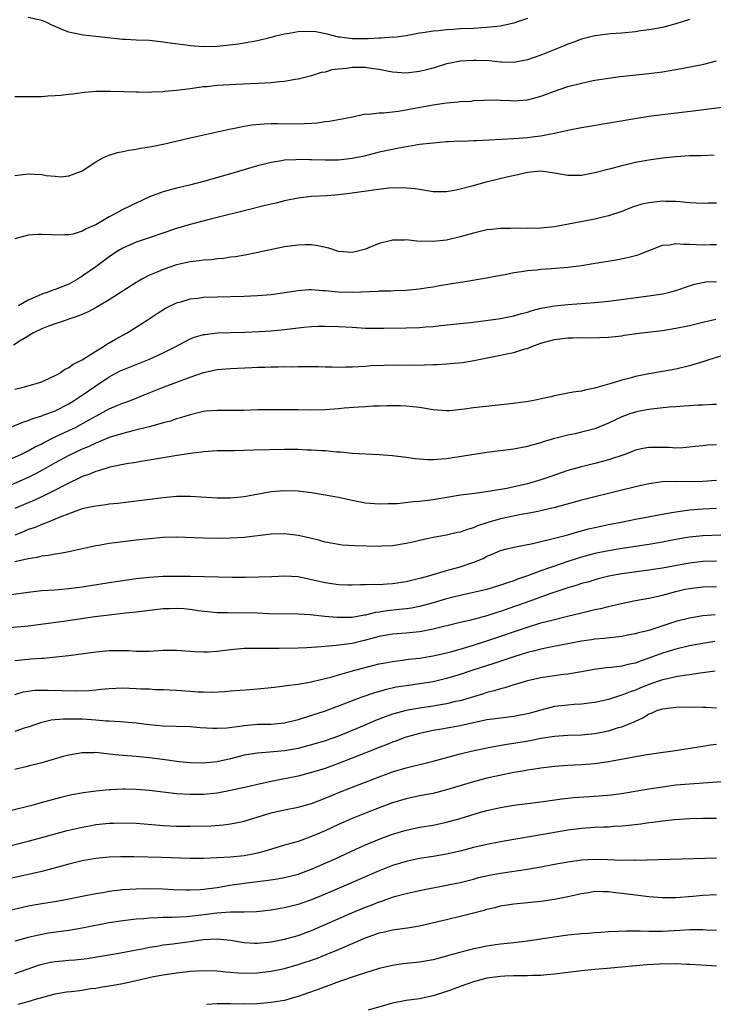
# Model space of a CAD drawing. Units: inches. Extents: x 2565000 to 2568000, y 1506000 to 1509000.
# Drawn here: x 2565790 to 2565893, y 1507851 to 1507997 of the extents above; entities that cross this region are included whole.
import ezdxf

# ---------------------------------------------------------------- set-up
doc = ezdxf.new("R2010")
doc.units = ezdxf.units.IN
doc.header["$MEASUREMENT"] = 0
doc.layers.add('LD25651506_2ft', color=83, linetype='Continuous')

msp = doc.modelspace()

# ---------------------------------------------------------------- linework, layer by layer
at = {"layer": 'LD25651506_2ft'}
for points, elevation in [([(2565865, 1507997.59), (2565863.23, 1507997), (2565863, 1507996.93), (2565861, 1507996.49), (2565860.45, 1507996.45), (2565859, 1507996.26), (2565858.24, 1507996.24), (2565857, 1507996.15), (2565855, 1507996.06), (2565853.99, 1507995.99), (2565853, 1507995.95), (2565851.8, 1507995.8), (2565851, 1507995.75), (2565849.47, 1507995.47), (2565849, 1507995.42), (2565847, 1507995.03), (2565845.18, 1507994.82), (2565845, 1507994.83), (2565843.31, 1507994.69), (2565843, 1507994.71), (2565841.4, 1507994.6), (2565839, 1507994.58), (2565837.17, 1507994.83), (2565837, 1507994.84), (2565835.31, 1507995.31), (2565833.62, 1507995.62), (2565833, 1507995.7), (2565831, 1507995.66), (2565829.36, 1507995.36), (2565829, 1507995.31), (2565827.67, 1507995), (2565827, 1507994.79), (2565825, 1507994.31), (2565822.17, 1507993.83), (2565820.41, 1507993.59), (2565819, 1507993.45), (2565817, 1507993.42), (2565815, 1507993.58), (2565814.35, 1507993.65), (2565812.05, 1507993.95), (2565811, 1507994.12), (2565809, 1507994.33), (2565807, 1507994.42), (2565805.49, 1507994.51), (2565805, 1507994.52), (2565801, 1507994.93), (2565799.15, 1507995.15), (2565797.48, 1507995.48), (2565797, 1507995.61), (2565795.97, 1507995.97), (2565795, 1507996.41), (2565794.58, 1507996.58), (2565793.77, 1507997), (2565793, 1507997.31), (2565792.58, 1507997.42), (2565791, 1507997.77)], 10348), ([(2565889, 1507997.48), (2565887, 1507996.81), (2565885, 1507996.3), (2565884.15, 1507996.15), (2565883, 1507995.92), (2565881.77, 1507995.77), (2565881, 1507995.66), (2565879, 1507995.46), (2565877.32, 1507995.32), (2565875, 1507995.04), (2565873, 1507994.56), (2565871.88, 1507994.12), (2565871, 1507993.82), (2565870.44, 1507993.56), (2565867, 1507992.16), (2565865, 1507991.47), (2565863, 1507991.09), (2565861.14, 1507991.15), (2565861, 1507991.14), (2565859.32, 1507991.32), (2565857.4, 1507991.4), (2565857, 1507991.41), (2565855, 1507991.27), (2565853.6, 1507991), (2565853, 1507990.87), (2565851, 1507990.27), (2565850.02, 1507990.02), (2565849, 1507989.74), (2565847, 1507989.51), (2565845, 1507989.65), (2565844.2, 1507989.8), (2565843, 1507990.07), (2565841.78, 1507990.22), (2565841, 1507990.37), (2565839.65, 1507990.35), (2565839, 1507990.36), (2565838.2, 1507990.2), (2565837, 1507990.08), (2565835.99, 1507990.01), (2565835, 1507989.65), (2565834.41, 1507989.59), (2565833, 1507989.1), (2565831, 1507988.6), (2565830.56, 1507988.56), (2565829, 1507988.28), (2565828.24, 1507988.24), (2565827, 1507988.1), (2565826.05, 1507988.05), (2565825, 1507987.96), (2565821.81, 1507987.81), (2565821, 1507987.79), (2565819, 1507987.66), (2565817.49, 1507987.49), (2565817, 1507987.46), (2565815, 1507987.21), (2565813, 1507986.95), (2565811.22, 1507986.78), (2565811, 1507986.74), (2565809.3, 1507986.7), (2565809, 1507986.66), (2565807.29, 1507986.71), (2565807, 1507986.69), (2565805.24, 1507986.76), (2565803.19, 1507986.81), (2565801, 1507986.77), (2565799.38, 1507986.62), (2565799, 1507986.61), (2565797.59, 1507986.41), (2565797, 1507986.36), (2565795.79, 1507986.21), (2565795, 1507986.15), (2565793.92, 1507986.08), (2565793, 1507986.02), (2565791, 1507985.99), (2565789, 1507986)], 10350), ([(2565789, 1507974.34), (2565791, 1507974.58), (2565793, 1507974.47), (2565793.66, 1507974.34), (2565795, 1507974.22), (2565795.84, 1507974.16), (2565797, 1507974.27), (2565799, 1507975.02), (2565801, 1507976.34), (2565802.18, 1507977), (2565802.73, 1507977.27), (2565803, 1507977.34), (2565804.24, 1507977.76), (2565805, 1507977.89), (2565805.9, 1507978.1), (2565807, 1507978.24), (2565807.63, 1507978.37), (2565809, 1507978.57), (2565809.34, 1507978.66), (2565811, 1507978.99), (2565815, 1507979.94), (2565820.77, 1507981.23), (2565821.32, 1507981.32), (2565823, 1507981.66), (2565824.14, 1507981.86), (2565825.98, 1507982.02), (2565827, 1507982.05), (2565827.95, 1507982.05), (2565831, 1507982.01), (2565831.96, 1507982.04), (2565833, 1507982.11), (2565833.84, 1507982.16), (2565835, 1507982.34), (2565835.62, 1507982.38), (2565838.85, 1507983), (2565841, 1507983.47), (2565841.43, 1507983.43), (2565843, 1507983.65), (2565843.64, 1507983.64), (2565845.9, 1507983.9), (2565848.3, 1507984.3), (2565851, 1507984.81), (2565853, 1507985.12), (2565854.74, 1507985.26), (2565855, 1507985.33), (2565856.63, 1507985.37), (2565857, 1507985.44), (2565858.49, 1507985.51), (2565860.43, 1507985.57), (2565861, 1507985.5), (2565862.53, 1507985.47), (2565863, 1507985.41), (2565865, 1507985.56), (2565866.16, 1507985.84), (2565867, 1507986.09), (2565867.67, 1507986.33), (2565869, 1507986.84), (2565871, 1507987.52), (2565873, 1507988.05), (2565874.31, 1507988.31), (2565875, 1507988.45), (2565877, 1507988.77), (2565878.73, 1507989), (2565883, 1507989.45), (2565885, 1507989.71), (2565887.82, 1507990.18), (2565891.14, 1507990.86), (2565893, 1507991.32)], 10352), ([(2565895, 1507984.55), (2565889.95, 1507983.95), (2565885, 1507983.33), (2565883, 1507983.07), (2565881.2, 1507982.8), (2565873, 1507981.4), (2565871, 1507981), (2565869, 1507980.55), (2565868.48, 1507980.48), (2565867, 1507980.16), (2565866.07, 1507980.07), (2565865, 1507979.91), (2565863, 1507979.77), (2565857.5, 1507979.5), (2565857, 1507979.5), (2565855.4, 1507979.4), (2565855, 1507979.42), (2565853.31, 1507979.31), (2565853, 1507979.31), (2565851, 1507979.15), (2565849, 1507978.91), (2565847.38, 1507978.62), (2565847, 1507978.58), (2565845.68, 1507978.32), (2565845, 1507978.2), (2565843, 1507977.78), (2565840.78, 1507977.22), (2565839, 1507976.84), (2565837, 1507976.63), (2565835, 1507976.6), (2565833, 1507976.67), (2565832.67, 1507976.67), (2565831, 1507976.71), (2565830.68, 1507976.68), (2565829, 1507976.62), (2565828.52, 1507976.52), (2565827, 1507976.29), (2565826.03, 1507976.03), (2565825, 1507975.77), (2565821, 1507974.59), (2565817, 1507973.46), (2565814.92, 1507972.92), (2565813, 1507972.48), (2565812.26, 1507972.26), (2565811, 1507971.92), (2565809, 1507971.16), (2565807, 1507970.26), (2565806.15, 1507969.85), (2565804.82, 1507969.18), (2565804.53, 1507969), (2565803, 1507968.19), (2565801, 1507967.04), (2565799.57, 1507966.43), (2565799, 1507966.08), (2565797.64, 1507965.64), (2565797, 1507965.52), (2565796.44, 1507965.56), (2565795, 1507965.47), (2565794.46, 1507965.54), (2565793, 1507965.61), (2565792.41, 1507965.59), (2565791, 1507965.47), (2565789, 1507964.94)], 10354), ([(2565892.66, 1507977.34), (2565890.73, 1507977.27), (2565889, 1507977.23), (2565887, 1507977.11), (2565885, 1507976.9), (2565883, 1507976.62), (2565881, 1507976.25), (2565880.01, 1507976.01), (2565879, 1507975.79), (2565877.33, 1507975.33), (2565875, 1507974.72), (2565873, 1507974.35), (2565871.66, 1507974.34), (2565871, 1507974.35), (2565869, 1507974.69), (2565867, 1507974.98), (2565865, 1507974.78), (2565863.58, 1507974.42), (2565862.12, 1507974.12), (2565858.7, 1507973.31), (2565856.77, 1507972.77), (2565855, 1507972.3), (2565854.13, 1507972.13), (2565853, 1507971.94), (2565851.93, 1507971.93), (2565851, 1507971.94), (2565849, 1507972.24), (2565848.36, 1507972.36), (2565846.51, 1507972.51), (2565844.44, 1507972.44), (2565842.18, 1507972.18), (2565839, 1507971.72), (2565837, 1507971.46), (2565835.33, 1507971.33), (2565833, 1507971.22), (2565831, 1507971), (2565829, 1507970.6), (2565827.74, 1507970.26), (2565827, 1507970.1), (2565826.13, 1507969.87), (2565823, 1507969.11), (2565819, 1507968.1), (2565817.82, 1507967.82), (2565815, 1507967.09), (2565813, 1507966.5), (2565808.91, 1507965.09), (2565807, 1507964.46), (2565805, 1507963.55), (2565804.1, 1507963), (2565803, 1507962.27), (2565801, 1507960.81), (2565799, 1507959.39), (2565798.38, 1507959), (2565797, 1507958.23), (2565795, 1507957.43), (2565794.66, 1507957.34), (2565793.83, 1507957), (2565793, 1507956.74), (2565792.49, 1507956.49), (2565791, 1507955.87), (2565789.56, 1507955)], 10356), ([(2565893, 1507970.26), (2565891.77, 1507970.23), (2565891, 1507970.2), (2565889, 1507970.31), (2565887.59, 1507970.41), (2565887, 1507970.49), (2565885.51, 1507970.49), (2565885, 1507970.52), (2565883, 1507970.31), (2565881.93, 1507970.07), (2565881, 1507969.78), (2565880.42, 1507969.58), (2565879, 1507969.02), (2565877, 1507968.34), (2565876.16, 1507968.16), (2565875, 1507967.88), (2565869, 1507966.75), (2565867, 1507966.52), (2565865, 1507966.47), (2565863.49, 1507966.51), (2565862.49, 1507966.49), (2565861, 1507966.49), (2565859.67, 1507966.33), (2565859, 1507966.27), (2565857.98, 1507966.02), (2565857, 1507965.81), (2565855, 1507965.25), (2565853, 1507964.76), (2565851, 1507964.54), (2565848.62, 1507964.62), (2565847, 1507964.79), (2565846.77, 1507964.77), (2565845, 1507964.76), (2565844.65, 1507964.65), (2565843, 1507964.26), (2565841.7, 1507963.7), (2565841, 1507963.43), (2565839.47, 1507963), (2565839, 1507962.9), (2565837, 1507963.07), (2565835.55, 1507963.55), (2565833.92, 1507963.92), (2565833, 1507964.04), (2565832.06, 1507964.06), (2565831, 1507964.03), (2565829, 1507963.74), (2565823.41, 1507962.59), (2565821.71, 1507962.29), (2565821, 1507962.21), (2565819.95, 1507962.05), (2565819, 1507961.96), (2565818.15, 1507961.85), (2565817, 1507961.78), (2565816.32, 1507961.68), (2565815, 1507961.55), (2565814.56, 1507961.44), (2565813, 1507961.11), (2565811, 1507960.42), (2565809.96, 1507959.96), (2565809, 1507959.56), (2565807.92, 1507959), (2565807.33, 1507958.67), (2565807, 1507958.47), (2565803, 1507955.89), (2565801.19, 1507954.81), (2565799.89, 1507954.11), (2565798.48, 1507953.52), (2565795, 1507952.36), (2565793.99, 1507951.99), (2565793, 1507951.61), (2565791.79, 1507951), (2565791.3, 1507950.7), (2565791, 1507950.54), (2565789.83, 1507949.83), (2565788.81, 1507949.19)], 10358), ([(2565789, 1507942.67), (2565790.46, 1507943), (2565791, 1507943.14), (2565793, 1507943.75), (2565794.37, 1507944.37), (2565795, 1507944.67), (2565795.57, 1507945), (2565796.4, 1507945.6), (2565797, 1507945.86), (2565797.64, 1507946.36), (2565799, 1507947), (2565801, 1507948.31), (2565802.16, 1507949), (2565802.66, 1507949.34), (2565803, 1507949.52), (2565803.93, 1507950.07), (2565805.66, 1507951), (2565807, 1507951.83), (2565808.8, 1507953), (2565810.12, 1507953.88), (2565811.35, 1507954.65), (2565813, 1507955.45), (2565813.61, 1507955.61), (2565815, 1507956.03), (2565816.16, 1507956.16), (2565817, 1507956.28), (2565819, 1507956.36), (2565823, 1507956.45), (2565825, 1507956.54), (2565827, 1507956.71), (2565829.02, 1507957), (2565831, 1507957.31), (2565832.58, 1507957.42), (2565833, 1507957.42), (2565834.69, 1507957.31), (2565835, 1507957.27), (2565837, 1507957.1), (2565839, 1507957.04), (2565842.81, 1507957.19), (2565843, 1507957.22), (2565844.77, 1507957.23), (2565845.29, 1507957.29), (2565847, 1507957.32), (2565848.52, 1507957.48), (2565849, 1507957.52), (2565850.25, 1507957.75), (2565851, 1507957.83), (2565851.98, 1507958.02), (2565855, 1507958.52), (2565855.43, 1507958.57), (2565859.24, 1507959.24), (2565861, 1507959.58), (2565861.68, 1507959.68), (2565863, 1507959.94), (2565864.09, 1507960.09), (2565865, 1507960.25), (2565866.37, 1507960.37), (2565867, 1507960.46), (2565868.55, 1507960.55), (2565871, 1507960.76), (2565872.99, 1507961.01), (2565874.73, 1507961.27), (2565878.16, 1507961.84), (2565879.83, 1507962.17), (2565881.4, 1507962.6), (2565883, 1507963.24), (2565883.36, 1507963.36), (2565885, 1507964), (2565886.05, 1507964.05), (2565887, 1507964.24), (2565888.14, 1507964.14), (2565889, 1507964.16), (2565891, 1507964.07), (2565892.12, 1507964.12), (2565893, 1507964.12)], 10360), ([(2565787, 1507936.46), (2565790.21, 1507937.79), (2565791, 1507938.03), (2565791.67, 1507938.33), (2565793, 1507938.7), (2565793.2, 1507938.8), (2565793.78, 1507939), (2565795, 1507939.47), (2565797, 1507940.49), (2565797.83, 1507941), (2565799, 1507941.78), (2565801, 1507943.18), (2565803, 1507944.5), (2565804.63, 1507945.37), (2565805, 1507945.55), (2565807, 1507946.34), (2565807.49, 1507946.51), (2565809, 1507947.11), (2565811, 1507948.03), (2565812.88, 1507949), (2565815, 1507950.12), (2565815.63, 1507950.37), (2565817, 1507950.76), (2565817.21, 1507950.79), (2565819.01, 1507950.99), (2565823.11, 1507951.11), (2565825.21, 1507951.21), (2565827, 1507951.33), (2565829, 1507951.51), (2565831.84, 1507951.84), (2565833, 1507951.94), (2565833.98, 1507951.98), (2565835, 1507952.01), (2565837, 1507951.95), (2565839, 1507951.83), (2565841, 1507951.73), (2565843.71, 1507951.71), (2565847, 1507951.75), (2565849, 1507951.81), (2565849.9, 1507951.89), (2565851, 1507951.96), (2565852.1, 1507952.1), (2565855, 1507952.42), (2565856.57, 1507952.57), (2565858.82, 1507952.82), (2565861, 1507953.14), (2565863, 1507953.55), (2565864.12, 1507953.88), (2565865, 1507954.1), (2565865.68, 1507954.32), (2565867, 1507954.65), (2565867.29, 1507954.71), (2565869, 1507955.01), (2565871, 1507955.21), (2565875, 1507955.51), (2565877, 1507955.72), (2565883, 1507956.51), (2565885, 1507956.8), (2565885.92, 1507957), (2565887, 1507957.3), (2565889, 1507957.98), (2565889.77, 1507958.23), (2565891.45, 1507958.55), (2565893, 1507958.64)], 10362), ([(2565788.22, 1507932.22), (2565789.93, 1507933), (2565791, 1507933.51), (2565791.94, 1507934.06), (2565793, 1507934.56), (2565793.27, 1507934.73), (2565795, 1507935.58), (2565797, 1507936.51), (2565798, 1507937), (2565799.94, 1507938.05), (2565801, 1507938.68), (2565801.66, 1507939), (2565803, 1507939.73), (2565804.29, 1507940.29), (2565805, 1507940.58), (2565806.15, 1507941), (2565807, 1507941.34), (2565808.2, 1507941.8), (2565811.17, 1507943), (2565815, 1507944.46), (2565817, 1507945.14), (2565819, 1507945.56), (2565821, 1507945.73), (2565824.15, 1507945.85), (2565825, 1507945.9), (2565826.09, 1507945.91), (2565827, 1507945.96), (2565828.04, 1507945.96), (2565829, 1507946), (2565830.01, 1507945.99), (2565831, 1507946.03), (2565834, 1507946), (2565835, 1507945.96), (2565836.03, 1507945.97), (2565837, 1507945.92), (2565838.04, 1507945.96), (2565839, 1507945.96), (2565839.96, 1507946.04), (2565841, 1507946.08), (2565841.85, 1507946.15), (2565843.76, 1507946.24), (2565845.74, 1507946.26), (2565847.76, 1507946.24), (2565849.75, 1507946.25), (2565851, 1507946.31), (2565851.67, 1507946.33), (2565853, 1507946.43), (2565853.55, 1507946.45), (2565855.38, 1507946.62), (2565857.1, 1507946.89), (2565857.56, 1507947), (2565861, 1507947.71), (2565861.91, 1507947.91), (2565863, 1507948.11), (2565864.62, 1507948.62), (2565865, 1507948.71), (2565865.66, 1507949), (2565867, 1507949.46), (2565869, 1507950.03), (2565870.19, 1507950.19), (2565871, 1507950.28), (2565871.73, 1507950.27), (2565873, 1507950.32), (2565873.71, 1507950.29), (2565875.67, 1507950.33), (2565877, 1507950.39), (2565879, 1507950.58), (2565879.35, 1507950.65), (2565881.94, 1507951), (2565885, 1507951.38), (2565887, 1507951.71), (2565889, 1507952.12), (2565891, 1507952.58), (2565892.94, 1507953.06)], 10364), ([(2565897, 1507948.6), (2565891.87, 1507947), (2565891, 1507946.7), (2565889, 1507946.1), (2565887, 1507945.64), (2565885, 1507945.27), (2565883, 1507944.93), (2565881, 1507944.54), (2565880.35, 1507944.35), (2565879, 1507944.01), (2565877.54, 1507943.54), (2565875.14, 1507942.86), (2565875, 1507942.81), (2565873.48, 1507942.52), (2565873, 1507942.38), (2565871.78, 1507942.22), (2565871, 1507942.05), (2565869, 1507941.67), (2565868.47, 1507941.53), (2565866.83, 1507941.17), (2565865.93, 1507941), (2565864.79, 1507940.79), (2565862.48, 1507940.48), (2565857, 1507939.89), (2565855.68, 1507939.68), (2565853.45, 1507939.45), (2565853, 1507939.43), (2565851, 1507939.58), (2565849, 1507939.92), (2565848.06, 1507940.06), (2565847, 1507940.16), (2565846.2, 1507940.2), (2565844.2, 1507940.2), (2565843, 1507940.14), (2565842.13, 1507940.13), (2565841, 1507940.05), (2565840.01, 1507940.01), (2565837.85, 1507939.85), (2565837, 1507939.77), (2565835, 1507939.61), (2565833, 1507939.57), (2565831, 1507939.6), (2565829.61, 1507939.6), (2565829, 1507939.62), (2565827.61, 1507939.61), (2565827, 1507939.62), (2565825, 1507939.58), (2565823, 1507939.52), (2565821, 1507939.5), (2565819.52, 1507939.52), (2565819, 1507939.51), (2565817.4, 1507939.4), (2565817, 1507939.35), (2565815, 1507938.88), (2565813.59, 1507938.41), (2565813, 1507938.25), (2565812.07, 1507937.93), (2565811, 1507937.66), (2565810.5, 1507937.5), (2565808.91, 1507937.09), (2565806.5, 1507936.5), (2565805, 1507936.11), (2565803, 1507935.49), (2565801.25, 1507934.75), (2565801, 1507934.67), (2565799.88, 1507934.12), (2565799, 1507933.76), (2565797, 1507932.85), (2565795, 1507931.76), (2565793.26, 1507930.74), (2565791.96, 1507930.04), (2565791, 1507929.57), (2565789.77, 1507929), (2565787, 1507927.78)], 10366), ([(2565893, 1507940.39), (2565892.4, 1507940.4), (2565891, 1507940.29), (2565890.28, 1507940.28), (2565889, 1507940.2), (2565888.16, 1507940.16), (2565887, 1507940.06), (2565885.99, 1507939.99), (2565883.76, 1507939.76), (2565883, 1507939.66), (2565881.34, 1507939.34), (2565881, 1507939.27), (2565880.19, 1507939), (2565879, 1507938.56), (2565877.93, 1507938.07), (2565877, 1507937.61), (2565875, 1507936.8), (2565873, 1507936.28), (2565872.05, 1507936.05), (2565871, 1507935.85), (2565869.43, 1507935.43), (2565869, 1507935.34), (2565867.2, 1507934.8), (2565867, 1507934.73), (2565865.63, 1507934.37), (2565865, 1507934.18), (2565863, 1507933.79), (2565859, 1507933.27), (2565853, 1507932.35), (2565852.27, 1507932.27), (2565851, 1507932.2), (2565850.2, 1507932.2), (2565848.35, 1507932.35), (2565847, 1507932.54), (2565845, 1507932.78), (2565843, 1507932.94), (2565839, 1507933.14), (2565837.3, 1507933.3), (2565836.67, 1507933.33), (2565835, 1507933.5), (2565834.48, 1507933.52), (2565833, 1507933.63), (2565832.36, 1507933.64), (2565831, 1507933.7), (2565829, 1507933.7), (2565824.39, 1507933.61), (2565821.52, 1507933.52), (2565820.46, 1507933.54), (2565819, 1507933.5), (2565817, 1507933.37), (2565816.68, 1507933.32), (2565815, 1507933.12), (2565812.78, 1507932.79), (2565811, 1507932.48), (2565810.39, 1507932.39), (2565809, 1507932.14), (2565808, 1507932), (2565807, 1507931.81), (2565805.58, 1507931.58), (2565803.08, 1507931.08), (2565801.44, 1507930.56), (2565801, 1507930.47), (2565799.97, 1507930.03), (2565799, 1507929.7), (2565798.54, 1507929.46), (2565797, 1507928.73), (2565796.45, 1507928.45), (2565795, 1507927.67), (2565793.21, 1507926.79), (2565791.84, 1507926.16), (2565791, 1507925.81), (2565789, 1507924.95)], 10368), ([(2565893, 1507934.42), (2565891.66, 1507934.34), (2565891, 1507934.25), (2565889.86, 1507934.14), (2565889, 1507934.04), (2565888.03, 1507933.97), (2565887, 1507933.94), (2565886.01, 1507934.01), (2565883, 1507934.02), (2565882.13, 1507933.87), (2565881, 1507933.62), (2565880.56, 1507933.44), (2565879.42, 1507933), (2565877, 1507932.18), (2565875.9, 1507931.9), (2565875, 1507931.65), (2565873, 1507931.15), (2565871, 1507930.58), (2565868.33, 1507929.67), (2565867, 1507929.2), (2565865, 1507928.62), (2565861.95, 1507927.95), (2565859.52, 1507927.52), (2565857.2, 1507927.2), (2565855.06, 1507926.94), (2565851.63, 1507926.37), (2565851, 1507926.28), (2565849, 1507926.03), (2565848.04, 1507925.96), (2565845.68, 1507925.68), (2565845, 1507925.65), (2565844.34, 1507925.66), (2565843, 1507925.59), (2565841, 1507925.77), (2565839, 1507926.15), (2565837, 1507926.58), (2565835, 1507926.97), (2565833, 1507927.3), (2565831, 1507927.53), (2565829, 1507927.6), (2565827, 1507927.44), (2565823, 1507926.72), (2565821, 1507926.5), (2565819, 1507926.49), (2565815, 1507926.77), (2565813, 1507926.73), (2565811, 1507926.55), (2565804.27, 1507925.73), (2565803, 1507925.6), (2565802.49, 1507925.51), (2565801, 1507925.34), (2565800.74, 1507925.26), (2565799, 1507924.91), (2565797, 1507924.19), (2565795.67, 1507923.67), (2565795, 1507923.38), (2565794.06, 1507923), (2565793.32, 1507922.68), (2565793, 1507922.59), (2565791.88, 1507922.12), (2565791, 1507921.84), (2565790.42, 1507921.58), (2565789, 1507921.03)], 10370), ([(2565893, 1507929.13), (2565891, 1507928.95), (2565888.92, 1507928.92), (2565887, 1507928.95), (2565885, 1507928.91), (2565883, 1507928.65), (2565881, 1507928.18), (2565879, 1507927.68), (2565873, 1507926.22), (2565868.92, 1507925.08), (2565868.59, 1507925), (2565867, 1507924.63), (2565866.55, 1507924.55), (2565865, 1507924.24), (2565864.08, 1507924.08), (2565861, 1507923.43), (2565859.12, 1507922.88), (2565857.61, 1507922.39), (2565857, 1507922.12), (2565856.12, 1507921.88), (2565855, 1507921.46), (2565854.61, 1507921.39), (2565853, 1507921.03), (2565851, 1507920.68), (2565850.57, 1507920.57), (2565849, 1507920.25), (2565848, 1507920), (2565847, 1507919.78), (2565845, 1507919.44), (2565843.38, 1507919.38), (2565843, 1507919.35), (2565839.42, 1507919.42), (2565837.54, 1507919.54), (2565837, 1507919.62), (2565835, 1507919.98), (2565834.21, 1507920.21), (2565832.6, 1507920.6), (2565831, 1507920.96), (2565829, 1507921.21), (2565827, 1507921.16), (2565823, 1507920.68), (2565821, 1507920.55), (2565819, 1507920.51), (2565817, 1507920.55), (2565813, 1507920.72), (2565811, 1507920.67), (2565809, 1507920.49), (2565807, 1507920.26), (2565805, 1507920.03), (2565803.86, 1507919.86), (2565803, 1507919.77), (2565801.49, 1507919.49), (2565801, 1507919.42), (2565797, 1507918.54), (2565795.72, 1507918.28), (2565795, 1507918.2), (2565794.01, 1507917.99), (2565793, 1507917.9), (2565792.29, 1507917.71), (2565791, 1507917.52), (2565789.04, 1507917.04)], 10372), ([(2565788.16, 1507912.16), (2565791, 1507912.56), (2565793, 1507912.79), (2565794.93, 1507912.93), (2565797, 1507913.11), (2565799, 1507913.37), (2565803, 1507913.99), (2565807, 1507914.58), (2565809, 1507914.8), (2565811, 1507914.93), (2565813, 1507914.96), (2565815, 1507914.94), (2565819.17, 1507914.83), (2565821.21, 1507914.79), (2565823.21, 1507914.79), (2565825.18, 1507914.82), (2565827.11, 1507914.89), (2565829.02, 1507914.98), (2565831, 1507914.87), (2565833, 1507914.46), (2565835, 1507913.98), (2565837, 1507913.7), (2565838.34, 1507913.66), (2565839, 1507913.65), (2565840.31, 1507913.69), (2565841, 1507913.69), (2565842.26, 1507913.74), (2565843, 1507913.71), (2565844.19, 1507913.81), (2565845, 1507913.83), (2565847, 1507914.13), (2565849, 1507914.62), (2565849.29, 1507914.71), (2565850.4, 1507915), (2565853, 1507915.76), (2565855, 1507916.33), (2565857.04, 1507917), (2565858.42, 1507917.58), (2565859, 1507917.9), (2565859.79, 1507918.21), (2565861, 1507918.75), (2565861.92, 1507919), (2565863, 1507919.25), (2565865.8, 1507919.8), (2565867, 1507920.09), (2565868.4, 1507920.4), (2565869, 1507920.57), (2565871, 1507921.09), (2565872.48, 1507921.52), (2565874.06, 1507921.94), (2565875, 1507922.16), (2565877, 1507922.58), (2565879.14, 1507923), (2565881, 1507923.39), (2565885, 1507924.15), (2565886.37, 1507924.37), (2565887, 1507924.49), (2565888.7, 1507924.7), (2565889, 1507924.75), (2565891, 1507924.9), (2565893, 1507925.03)], 10374), ([(2565895, 1507921.06), (2565891, 1507920.92), (2565889, 1507920.71), (2565887, 1507920.37), (2565885, 1507919.99), (2565883, 1507919.65), (2565879.04, 1507919.04), (2565877, 1507918.7), (2565875, 1507918.28), (2565873, 1507917.74), (2565871, 1507917.12), (2565869, 1507916.44), (2565868.11, 1507916.11), (2565867, 1507915.73), (2565865, 1507914.97), (2565863.53, 1507914.47), (2565863, 1507914.27), (2565862.03, 1507913.97), (2565861, 1507913.59), (2565859, 1507912.97), (2565857, 1507912.52), (2565855, 1507912.09), (2565853.79, 1507911.79), (2565853, 1507911.59), (2565851.02, 1507910.98), (2565849, 1507910.43), (2565847.79, 1507910.21), (2565847, 1507910.1), (2565846.01, 1507910.01), (2565844.2, 1507909.8), (2565843, 1507909.6), (2565842.47, 1507909.53), (2565841, 1507909.16), (2565840.85, 1507909.15), (2565839, 1507908.83), (2565836.79, 1507908.79), (2565834.96, 1507908.96), (2565832.79, 1507909.21), (2565831, 1507909.32), (2565826.63, 1507909.37), (2565825, 1507909.45), (2565823, 1507909.48), (2565821.45, 1507909.45), (2565820.52, 1507909.48), (2565819, 1507909.48), (2565816.19, 1507909.81), (2565815, 1507910), (2565814.08, 1507910.08), (2565813, 1507910.16), (2565811.88, 1507910.12), (2565811, 1507910.09), (2565809, 1507909.86), (2565807, 1507909.61), (2565805.45, 1507909.45), (2565804.65, 1507909.35), (2565803, 1507909.17), (2565800.89, 1507908.89), (2565796.23, 1507908.23), (2565791, 1507907.54), (2565787.16, 1507907.16)], 10376), ([(2565893, 1507917.18), (2565891, 1507917.12), (2565889, 1507916.89), (2565885, 1507916.14), (2565883.97, 1507915.97), (2565883, 1507915.82), (2565879, 1507915.28), (2565877.07, 1507914.93), (2565875.48, 1507914.52), (2565875, 1507914.4), (2565873.93, 1507914.07), (2565873, 1507913.83), (2565872.38, 1507913.62), (2565871, 1507913.22), (2565868.31, 1507912.31), (2565864.66, 1507911), (2565862.1, 1507910.1), (2565861, 1507909.72), (2565860.44, 1507909.56), (2565859, 1507909.08), (2565856.39, 1507908.39), (2565855, 1507908.08), (2565851, 1507907.07), (2565849.28, 1507906.72), (2565849, 1507906.67), (2565847, 1507906.48), (2565845, 1507906.35), (2565843, 1507906), (2565841, 1507905.46), (2565839, 1507904.98), (2565836.64, 1507904.64), (2565835, 1507904.51), (2565834.44, 1507904.44), (2565832.31, 1507904.31), (2565831, 1507904.25), (2565828.21, 1507904.21), (2565826.21, 1507904.21), (2565825, 1507904.24), (2565824.22, 1507904.22), (2565823, 1507904.21), (2565821, 1507904.01), (2565819, 1507903.75), (2565817.66, 1507903.66), (2565817, 1507903.66), (2565815.71, 1507903.71), (2565815, 1507903.78), (2565813, 1507903.93), (2565811.93, 1507903.93), (2565811, 1507903.92), (2565809, 1507903.79), (2565807.79, 1507903.79), (2565807, 1507903.77), (2565805.85, 1507903.85), (2565805, 1507903.87), (2565803, 1507903.87), (2565801, 1507903.67), (2565797, 1507903.12), (2565795.09, 1507902.91), (2565793.25, 1507902.75), (2565793, 1507902.75), (2565791.39, 1507902.61), (2565791, 1507902.6), (2565789, 1507902.38)], 10378), ([(2565789, 1507897.38), (2565790.23, 1507897.78), (2565791, 1507897.91), (2565791.97, 1507898.03), (2565793, 1507898.06), (2565793.95, 1507898.05), (2565796.03, 1507897.97), (2565798.07, 1507897.93), (2565799.99, 1507898.01), (2565801, 1507898.11), (2565801.83, 1507898.17), (2565803, 1507898.3), (2565805, 1507898.38), (2565807, 1507898.31), (2565807.74, 1507898.26), (2565809, 1507898.22), (2565809.84, 1507898.16), (2565811, 1507898.16), (2565811.9, 1507898.1), (2565813, 1507898.05), (2565815, 1507897.88), (2565816.19, 1507897.81), (2565817, 1507897.78), (2565818.24, 1507897.76), (2565820.15, 1507897.85), (2565821, 1507897.93), (2565823.85, 1507898.15), (2565825, 1507898.22), (2565827, 1507898.41), (2565827.51, 1507898.49), (2565829, 1507898.66), (2565829.27, 1507898.73), (2565831, 1507898.94), (2565833, 1507899.28), (2565833.35, 1507899.35), (2565835, 1507899.76), (2565836.04, 1507900.04), (2565837, 1507900.33), (2565839.43, 1507901), (2565843, 1507901.93), (2565843.89, 1507902.11), (2565845, 1507902.31), (2565846.47, 1507902.47), (2565847.39, 1507902.61), (2565849, 1507902.79), (2565851, 1507903.12), (2565853, 1507903.58), (2565853.78, 1507903.78), (2565855, 1507904.12), (2565857, 1507904.71), (2565859, 1507905.35), (2565865, 1507907.39), (2565867, 1507908.01), (2565868.39, 1507908.39), (2565870.95, 1507909), (2565873, 1507909.52), (2565874.21, 1507909.79), (2565875, 1507909.99), (2565875.85, 1507910.15), (2565877, 1507910.45), (2565878.91, 1507910.91), (2565881, 1507911.31), (2565883, 1507911.66), (2565885, 1507912.14), (2565887, 1507912.69), (2565888.39, 1507913), (2565889, 1507913.12), (2565891, 1507913.35), (2565893, 1507913.42)], 10380), ([(2565892.8, 1507909.2), (2565891, 1507909.04), (2565889, 1507908.73), (2565887, 1507908.21), (2565885.8, 1507907.8), (2565883, 1507906.88), (2565881.46, 1507906.54), (2565881, 1507906.39), (2565879.82, 1507906.18), (2565879, 1507906.01), (2565878.11, 1507905.89), (2565876.32, 1507905.68), (2565875, 1507905.58), (2565874.51, 1507905.49), (2565873, 1507905.3), (2565868.43, 1507904.43), (2565867, 1507904.12), (2565865.83, 1507903.83), (2565865, 1507903.6), (2565862.98, 1507902.98), (2565860.01, 1507901.99), (2565856.88, 1507901), (2565855, 1507900.36), (2565853, 1507899.75), (2565851, 1507899.28), (2565849.03, 1507898.97), (2565847, 1507898.7), (2565845.54, 1507898.46), (2565843.9, 1507898.1), (2565842.34, 1507897.66), (2565840.43, 1507897), (2565835, 1507894.95), (2565833, 1507894.28), (2565831, 1507893.64), (2565829, 1507893.14), (2565827, 1507892.97), (2565825, 1507892.94), (2565823, 1507892.77), (2565822.71, 1507892.71), (2565820.42, 1507892.42), (2565819, 1507892.35), (2565818.36, 1507892.36), (2565816.47, 1507892.47), (2565815, 1507892.58), (2565813, 1507892.63), (2565811, 1507892.71), (2565808.92, 1507892.92), (2565807, 1507893.14), (2565805.29, 1507893.29), (2565804.68, 1507893.32), (2565803, 1507893.45), (2565802.54, 1507893.46), (2565801, 1507893.6), (2565800.38, 1507893.62), (2565799, 1507893.72), (2565797.72, 1507893.72), (2565797, 1507893.75), (2565796.24, 1507893.76), (2565794.42, 1507893.58), (2565792.81, 1507893.19), (2565791, 1507892.56), (2565790.39, 1507892.39), (2565789, 1507891.89)], 10382), ([(2565892.75, 1507905.25), (2565891, 1507904.98), (2565889, 1507904.6), (2565887, 1507904.13), (2565885, 1507903.52), (2565883, 1507902.77), (2565881.68, 1507902.32), (2565881, 1507902.05), (2565880.13, 1507901.87), (2565879, 1507901.58), (2565877.39, 1507901.39), (2565876.67, 1507901.33), (2565874.9, 1507901.1), (2565873, 1507900.76), (2565871, 1507900.41), (2565870.34, 1507900.34), (2565869, 1507900.15), (2565867, 1507899.85), (2565865, 1507899.4), (2565863.53, 1507899), (2565863, 1507898.84), (2565861.62, 1507898.38), (2565861, 1507898.24), (2565860.07, 1507897.93), (2565859, 1507897.68), (2565858.5, 1507897.5), (2565855, 1507896.48), (2565854.35, 1507896.35), (2565853, 1507896.02), (2565851.83, 1507895.83), (2565851, 1507895.67), (2565849, 1507895.39), (2565847, 1507895.04), (2565845, 1507894.47), (2565843.91, 1507894.09), (2565842.48, 1507893.52), (2565840.8, 1507892.8), (2565837, 1507891.22), (2565835, 1507890.51), (2565833, 1507889.92), (2565832.27, 1507889.73), (2565831, 1507889.41), (2565829, 1507889.05), (2565826.83, 1507888.83), (2565825, 1507888.7), (2565823, 1507888.38), (2565821, 1507887.88), (2565819, 1507887.41), (2565817, 1507887.2), (2565815, 1507887.25), (2565813.43, 1507887.43), (2565813, 1507887.46), (2565811.66, 1507887.66), (2565809, 1507888), (2565807, 1507888.2), (2565804.41, 1507888.41), (2565803, 1507888.57), (2565802.58, 1507888.58), (2565801, 1507888.78), (2565800.76, 1507888.76), (2565799, 1507888.76), (2565797, 1507888.4), (2565796.19, 1507888.19), (2565793, 1507887.28), (2565791.19, 1507886.81), (2565790.66, 1507886.66), (2565789, 1507886.27)], 10384), ([(2565892.84, 1507900.84), (2565891, 1507900.59), (2565890.55, 1507900.55), (2565889, 1507900.31), (2565888.22, 1507900.22), (2565887, 1507900), (2565885.74, 1507899.74), (2565885, 1507899.55), (2565883, 1507898.86), (2565881.67, 1507898.33), (2565881, 1507898.04), (2565880.2, 1507897.8), (2565879, 1507897.28), (2565878.77, 1507897.23), (2565877, 1507896.66), (2565875, 1507896.22), (2565874.12, 1507896.12), (2565873, 1507895.95), (2565871.9, 1507895.9), (2565871, 1507895.83), (2565869, 1507895.6), (2565867, 1507895.09), (2565865.39, 1507894.61), (2565865, 1507894.51), (2565863.74, 1507894.26), (2565863, 1507894.12), (2565861, 1507893.91), (2565860.21, 1507893.79), (2565859, 1507893.64), (2565855, 1507892.77), (2565852.27, 1507892.27), (2565851, 1507892.05), (2565849, 1507891.63), (2565847, 1507891.07), (2565846.81, 1507891), (2565845.51, 1507890.49), (2565845, 1507890.33), (2565844.06, 1507889.94), (2565843, 1507889.53), (2565839, 1507887.94), (2565837, 1507887.17), (2565835, 1507886.44), (2565833, 1507885.81), (2565831, 1507885.31), (2565827, 1507884.49), (2565825, 1507884.06), (2565823.76, 1507883.76), (2565821, 1507883.15), (2565819, 1507882.78), (2565817, 1507882.57), (2565815, 1507882.55), (2565813, 1507882.68), (2565809, 1507883.15), (2565807, 1507883.31), (2565805.34, 1507883.34), (2565805, 1507883.36), (2565803.27, 1507883.27), (2565803, 1507883.27), (2565801, 1507883.07), (2565799.18, 1507882.82), (2565797.47, 1507882.53), (2565795.85, 1507882.15), (2565792.73, 1507881.27), (2565791.74, 1507881), (2565788.12, 1507880.12)], 10386), ([(2565787.27, 1507874.73), (2565791, 1507875.66), (2565793, 1507876.18), (2565796.78, 1507877.22), (2565799, 1507877.75), (2565800.06, 1507877.94), (2565801, 1507878.1), (2565803, 1507878.31), (2565803.68, 1507878.32), (2565805, 1507878.39), (2565807, 1507878.31), (2565809.92, 1507878.08), (2565811, 1507877.98), (2565812.06, 1507877.94), (2565813, 1507877.89), (2565815, 1507877.87), (2565818.06, 1507877.94), (2565819.93, 1507878.07), (2565821, 1507878.21), (2565822.54, 1507878.54), (2565823, 1507878.62), (2565827, 1507879.84), (2565829, 1507880.29), (2565831, 1507880.69), (2565833, 1507881.26), (2565835, 1507882.03), (2565837.38, 1507883), (2565843, 1507885.18), (2565844.34, 1507885.66), (2565845, 1507885.92), (2565847, 1507886.54), (2565851, 1507887.51), (2565855, 1507888.6), (2565856.66, 1507889), (2565859, 1507889.51), (2565860.25, 1507889.75), (2565861.96, 1507890.04), (2565863, 1507890.18), (2565865.42, 1507890.58), (2565867, 1507890.9), (2565869, 1507891.22), (2565871, 1507891.35), (2565873, 1507891.41), (2565873.45, 1507891.45), (2565875, 1507891.62), (2565877, 1507892.03), (2565878.48, 1507892.48), (2565879, 1507892.61), (2565880.71, 1507893.29), (2565881, 1507893.45), (2565882.08, 1507893.92), (2565883, 1507894.51), (2565883.36, 1507894.64), (2565884.16, 1507895), (2565885, 1507895.27), (2565887, 1507895.53), (2565889.56, 1507895.56), (2565891, 1507895.51), (2565891.51, 1507895.51), (2565893, 1507895.44)], 10388), ([(2565893, 1507889.97), (2565892.13, 1507889.87), (2565891, 1507889.67), (2565886.58, 1507889), (2565884.76, 1507888.76), (2565882.39, 1507888.39), (2565877.53, 1507887.53), (2565877, 1507887.42), (2565875, 1507887.13), (2565873.04, 1507886.96), (2565871, 1507886.87), (2565869, 1507886.73), (2565867, 1507886.49), (2565865.73, 1507886.27), (2565865, 1507886.16), (2565864.02, 1507885.98), (2565863, 1507885.81), (2565860.65, 1507885.35), (2565859, 1507884.97), (2565857, 1507884.43), (2565853, 1507883.24), (2565851, 1507882.74), (2565849, 1507882.36), (2565847, 1507881.93), (2565845, 1507881.32), (2565843, 1507880.59), (2565841, 1507879.81), (2565839, 1507879), (2565837, 1507878.13), (2565835, 1507877.2), (2565833, 1507876.32), (2565831.93, 1507875.93), (2565831, 1507875.62), (2565829, 1507875.04), (2565825.9, 1507874.1), (2565825, 1507873.88), (2565824.28, 1507873.72), (2565823, 1507873.5), (2565821, 1507873.29), (2565819, 1507873.16), (2565817, 1507873.09), (2565815, 1507873.1), (2565810.77, 1507873.23), (2565806.66, 1507873.34), (2565804.66, 1507873.34), (2565803, 1507873.26), (2565801, 1507873.06), (2565799, 1507872.73), (2565797, 1507872.25), (2565793, 1507871.15), (2565792.36, 1507871), (2565791.26, 1507870.74), (2565787, 1507869.84)], 10390), ([(2565788.51, 1507865.49), (2565790.13, 1507865.87), (2565791, 1507866.06), (2565793, 1507866.43), (2565795.23, 1507866.77), (2565796.53, 1507867), (2565797, 1507867.09), (2565799, 1507867.52), (2565801, 1507867.91), (2565802.06, 1507868.06), (2565803, 1507868.22), (2565805, 1507868.47), (2565807, 1507868.61), (2565809, 1507868.65), (2565811, 1507868.59), (2565812.51, 1507868.51), (2565814.43, 1507868.43), (2565815, 1507868.43), (2565816.49, 1507868.49), (2565817, 1507868.53), (2565819, 1507868.79), (2565820.87, 1507869.13), (2565823, 1507869.44), (2565825, 1507869.68), (2565826.2, 1507869.8), (2565827.95, 1507870.05), (2565829, 1507870.25), (2565831, 1507870.77), (2565833, 1507871.51), (2565835, 1507872.37), (2565836.4, 1507873), (2565839.54, 1507874.46), (2565841, 1507875.11), (2565843, 1507875.95), (2565845, 1507876.7), (2565847, 1507877.29), (2565849, 1507877.71), (2565851, 1507878.04), (2565853, 1507878.45), (2565855, 1507879), (2565857.88, 1507879.88), (2565859, 1507880.19), (2565861, 1507880.65), (2565863, 1507880.97), (2565867, 1507881.48), (2565870.07, 1507881.93), (2565871.88, 1507882.12), (2565875.64, 1507882.36), (2565877.46, 1507882.54), (2565879.21, 1507882.79), (2565883, 1507883.42), (2565885, 1507883.73), (2565887, 1507883.98), (2565889, 1507884.17), (2565892.42, 1507884.42), (2565894.57, 1507884.57)], 10392), ([(2565893, 1507878.99), (2565891.01, 1507878.99), (2565889, 1507878.94), (2565886.81, 1507878.8), (2565885, 1507878.61), (2565883.59, 1507878.41), (2565883, 1507878.36), (2565881.82, 1507878.18), (2565880.03, 1507877.97), (2565879, 1507877.87), (2565877.81, 1507877.81), (2565877, 1507877.75), (2565876.29, 1507877.71), (2565875, 1507877.68), (2565873, 1507877.55), (2565871, 1507877.28), (2565866.48, 1507876.48), (2565863, 1507875.9), (2565861, 1507875.55), (2565859, 1507875.15), (2565857, 1507874.69), (2565855, 1507874.19), (2565853, 1507873.75), (2565851, 1507873.4), (2565849, 1507873.07), (2565847, 1507872.65), (2565845, 1507872.05), (2565843, 1507871.26), (2565837.79, 1507869), (2565835, 1507867.81), (2565833, 1507866.98), (2565831.54, 1507866.47), (2565831, 1507866.26), (2565829.98, 1507866.02), (2565829, 1507865.75), (2565828.35, 1507865.65), (2565827, 1507865.41), (2565824.82, 1507865.18), (2565823, 1507865.15), (2565822.87, 1507865.13), (2565821, 1507865.12), (2565818.98, 1507864.98), (2565816.69, 1507864.69), (2565814.45, 1507864.45), (2565812.34, 1507864.34), (2565811, 1507864.32), (2565810.27, 1507864.27), (2565809, 1507864.23), (2565808.15, 1507864.15), (2565807, 1507864.08), (2565805, 1507863.86), (2565803, 1507863.55), (2565799, 1507862.76), (2565797, 1507862.42), (2565794.01, 1507861.99), (2565793, 1507861.82), (2565792.32, 1507861.68), (2565791, 1507861.38), (2565789, 1507860.83)], 10394), ([(2565789, 1507856.03), (2565792.69, 1507857.31), (2565794.31, 1507857.69), (2565795, 1507857.81), (2565796.09, 1507857.91), (2565797, 1507858.02), (2565797.93, 1507858.07), (2565799.72, 1507858.28), (2565801.46, 1507858.54), (2565803, 1507858.8), (2565805.2, 1507859.2), (2565807, 1507859.56), (2565807.66, 1507859.66), (2565809, 1507859.94), (2565810.09, 1507860.09), (2565811, 1507860.26), (2565812.43, 1507860.43), (2565815, 1507860.79), (2565817, 1507861.09), (2565819, 1507861.19), (2565820.97, 1507860.97), (2565823, 1507860.61), (2565824.53, 1507860.53), (2565825, 1507860.53), (2565827, 1507860.73), (2565829, 1507861.1), (2565831, 1507861.65), (2565833, 1507862.39), (2565838.99, 1507865.01), (2565841, 1507865.86), (2565841.83, 1507866.17), (2565843, 1507866.65), (2565843.27, 1507866.73), (2565845, 1507867.35), (2565845.49, 1507867.49), (2565847, 1507867.9), (2565849, 1507868.34), (2565853, 1507869.13), (2565855, 1507869.54), (2565857, 1507870.04), (2565857.75, 1507870.25), (2565859.37, 1507870.63), (2565861, 1507870.93), (2565865, 1507871.49), (2565867, 1507871.84), (2565869, 1507872.24), (2565871, 1507872.6), (2565873, 1507872.87), (2565875, 1507872.97), (2565876.93, 1507872.93), (2565879, 1507872.86), (2565880.87, 1507872.87), (2565881, 1507872.85), (2565893, 1507873.2)], 10396), ([(2565789.51, 1507851.51), (2565791, 1507851.88), (2565792.27, 1507852.27), (2565793, 1507852.46), (2565795, 1507853), (2565796.69, 1507853.31), (2565797.37, 1507853.37), (2565799, 1507853.58), (2565800.21, 1507853.79), (2565801, 1507853.88), (2565801.94, 1507854.06), (2565803, 1507854.22), (2565805, 1507854.57), (2565807.01, 1507854.99), (2565809.57, 1507855.57), (2565811, 1507855.84), (2565813, 1507856.14), (2565814.3, 1507856.3), (2565815, 1507856.38), (2565817, 1507856.5), (2565819, 1507856.44), (2565820.28, 1507856.28), (2565821, 1507856.24), (2565822.13, 1507856.13), (2565823, 1507856.09), (2565825, 1507856.13), (2565827, 1507856.37), (2565829, 1507856.79), (2565831, 1507857.35), (2565833.73, 1507858.27), (2565835.16, 1507858.84), (2565837, 1507859.6), (2565841, 1507861.3), (2565842.25, 1507861.75), (2565843, 1507862.04), (2565843.79, 1507862.21), (2565845, 1507862.52), (2565846.76, 1507862.76), (2565847.2, 1507862.8), (2565849, 1507863.09), (2565851.73, 1507863.73), (2565853, 1507864.05), (2565855, 1507864.52), (2565858.58, 1507865.42), (2565859, 1507865.56), (2565860.19, 1507865.81), (2565861, 1507866.05), (2565863, 1507866.34), (2565865, 1507866.54), (2565867, 1507866.78), (2565869, 1507867.07), (2565871, 1507867.44), (2565873, 1507867.9), (2565874.05, 1507868.05), (2565875, 1507868.22), (2565876.17, 1507868.17), (2565877, 1507868.19), (2565878.05, 1507868.05), (2565879, 1507867.95), (2565881, 1507867.68), (2565883, 1507867.44), (2565885, 1507867.3), (2565887, 1507867.32), (2565889.52, 1507867.52), (2565891, 1507867.65), (2565893, 1507867.77)], 10398), ([(2565893, 1507862.4), (2565891.52, 1507862.48), (2565891, 1507862.53), (2565889.49, 1507862.51), (2565889, 1507862.52), (2565887.6, 1507862.4), (2565885, 1507862.25), (2565883.73, 1507862.27), (2565883, 1507862.26), (2565881.69, 1507862.31), (2565879.69, 1507862.31), (2565877, 1507862.21), (2565875.88, 1507862.12), (2565875, 1507862.08), (2565874.03, 1507861.97), (2565873, 1507861.9), (2565871, 1507861.7), (2565868.61, 1507861.39), (2565865, 1507860.83), (2565863, 1507860.59), (2565861, 1507860.39), (2565860.27, 1507860.27), (2565859, 1507860.11), (2565857.84, 1507859.84), (2565857, 1507859.67), (2565853.31, 1507858.69), (2565853, 1507858.59), (2565851, 1507858.07), (2565849, 1507857.7), (2565846.55, 1507857.45), (2565845, 1507857.24), (2565843, 1507856.77), (2565839.76, 1507855.76), (2565837, 1507854.8), (2565835.7, 1507854.3), (2565835, 1507854.06), (2565834.24, 1507853.76), (2565831, 1507852.6), (2565830.47, 1507852.47), (2565829, 1507852.05), (2565827, 1507851.72), (2565825, 1507851.56), (2565823, 1507851.51), (2565821, 1507851.55), (2565819.55, 1507851.55), (2565819, 1507851.56), (2565817.46, 1507851.46)], 10400), ([(2565893, 1507857.14), (2565890.73, 1507857.27), (2565889, 1507857.39), (2565888.61, 1507857.39), (2565887, 1507857.47), (2565884.58, 1507857.43), (2565882.7, 1507857.3), (2565876.79, 1507856.79), (2565875, 1507856.65), (2565873, 1507856.45), (2565869, 1507855.94), (2565867.85, 1507855.85), (2565867, 1507855.75), (2565865.74, 1507855.74), (2565865, 1507855.68), (2565863.71, 1507855.71), (2565863, 1507855.68), (2565861.64, 1507855.65), (2565861, 1507855.59), (2565859, 1507855.32), (2565857, 1507854.82), (2565855, 1507854.13), (2565853.58, 1507853.58), (2565853, 1507853.37), (2565852.71, 1507853.29), (2565851, 1507852.7), (2565849, 1507852.29), (2565847, 1507852.03), (2565845, 1507851.66), (2565841.39, 1507850.61)], 10402)]:
    msp.add_lwpolyline(points, dxfattribs=dict(at, elevation=elevation))

doc.saveas('drawing.dxf')
